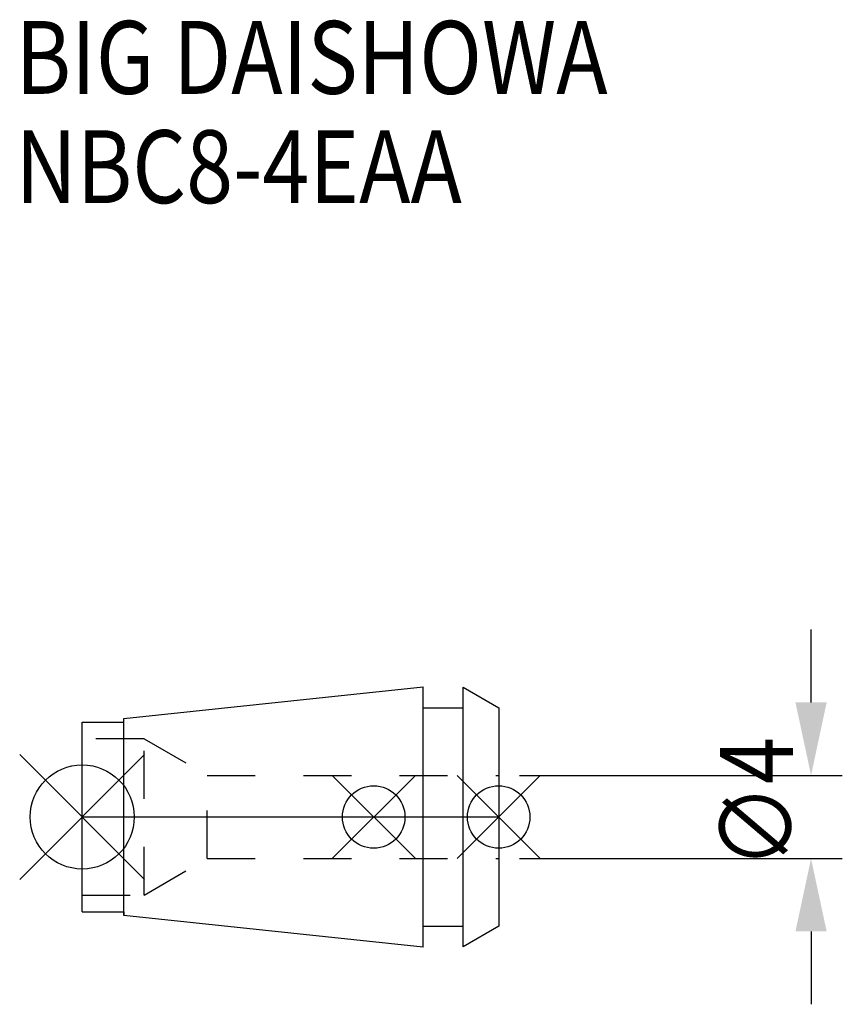
# Model space of a CAD drawing. Extents: x -3 to 36.5, y -9 to 38.3.
import ezdxf

# ---------------------------------------------------------------- set-up
doc = ezdxf.new("R2010")
doc.units = 0
doc.header["$LTSCALE"] = 23.1
doc.header["$PDMODE"] = 3
doc.header["$PDSIZE"] = 8
doc.linetypes.add('CENTER', pattern=[2, 1.25, -0.25, 0.25, -0.25])
doc.linetypes.add('DASHED', pattern=[0.2, 0.1, -0.1])
doc.layers.get('0').update_dxf_attribs({"linetype": 'CONTINUOUS'})
doc.layers.get('DEFPOINTS').update_dxf_attribs({"linetype": 'CONTINUOUS'})
for name, color, linetype in [('2', 7, 'CONTINUOUS'), ('6', 5, 'CONTINUOUS'), ('NOCUT', 7, 'CONTINUOUS'), ('SK1', 4, 'CONTINUOUS'), ('SK3', 1, 'DASHED'), ('SK4', 2, 'CENTER')]:
    doc.layers.add(name, color=color, linetype=linetype)
doc.styles.get("Standard").update_dxf_attribs({"font": 'txt', "width": 0.85})
doc.dimstyles.get("Standard").update_dxf_attribs({"dimtxt": 3.5, "dimasz": 3.5, "dimexe": 1.5, "dimexo": 1, "dimtad": 1, "dimblk": '_FILLED', "dimblk1": '_FILLED', "dimblk2": '_FILLED', "dimcen": 0.09, "dimazin": 3, "dimtol": 1, "dimtp": 0.01, "dimtm": 0.01, "dimtfac": 1, "dimtofl": 0, "dimtmove": 0, "dimatfit": 3})

# ---------------------------------------------------------------- blocks, each defined once
blk = doc.blocks.new('_FILLED')
at = {"color": 0, "linetype": 'BYBLOCK'}
blk.add_solid([(0, 0), (-1, 0.214), (-1, -0.214)], dxfattribs=at)
blk = doc.blocks.new('*U9')
at = {"layer": '2', "color": 0, "width": 0.85}
blk.add_text('∅4', height=3.5, rotation=90, dxfattribs=at).set_placement((34.125, -2.479))
blk = doc.blocks.new('*D1')
at = {"layer": '2', "color": 0}
for p, q in [((35, 5.5), (35, 9)), ((21, 2), (36.5, 2)), ((21, -2), (36.5, -2)), ((35, -5.5), (35, -9))]:
    blk.add_line(p, q, dxfattribs=at)
at = {"layer": 'DEFPOINTS', "color": 0}
for p in [(20, 2), (35, 2), (20, -2)]:
    blk.add_point(p, dxfattribs=at)
blk.add_blockref('*U9', (0, 0))
at = {"layer": '2', "color": 0, "xscale": 3.5, "yscale": 3.5, "zscale": 3.5}
for p, rotation in [((35, 2), 270), ((35, -2), 90)]:
    blk.add_blockref('_FILLED', p, dxfattribs=dict(at, rotation=rotation))
blk = doc.blocks.new('*U8')
at = {"layer": '6', "width": 0.85}
for s, p in [('BIG DAISHOWA', (-3.197, 34.742)), ('NBC8-4EAA', (-3.197, 29.492))]:
    blk.add_text(s, height=3.5, dxfattribs=at).set_placement(p)

msp = doc.modelspace()

# ---------------------------------------------------------------- linework, layer by layer
for p, q in [((-3, -3), (3, 3)), ((3, -3), (-3, 3)), ((12, -2), (16, 2)), ((16, -2), (12, 2)), ((18, -2), (22, 2)), ((22, -2), (18, 2))]:
    msp.add_line(p, q)
for centre, radius in [((0, 0), 2.5), ((14, 0), 1.5), ((20, 0), 1.5)]:
    msp.add_circle(centre, radius)
at = {"layer": 'NOCUT'}
for p, q in [((0, -4.55), (0, 0)), ((0, 0), (20, 0)), ((20, 0), (20, -5.25)), ((0, -4.55), (2, -4.55)), ((2, -4.55), (2, -4.739)), ((16.379, -6.25), (2, -4.739)), ((16.379, -5.25), (18.3, -5.25)), ((16.379, -6.25), (16.379, -5.25)), ((18.3, -6.231), (18.3, -5.25)), ((20, -5.25), (18.3, -6.231))]:
    msp.add_line(p, q, dxfattribs=at)
at = {"layer": 'SK1'}
for p, q in [((2, 4.739), (16.379, 6.25)), ((16.379, -6.25), (16.379, 6.25)), ((18.3, -6.231), (18.3, 6.231)), ((18.3, 6.231), (20, 5.25)), ((16.379, 5.25), (18.3, 5.25)), ((20, 5.25), (20, -5.25)), ((2, -4.739), (2, 4.739)), ((0, -4.55), (0, 4.55)), ((0, 4.55), (2, 4.55)), ((0, -4.55), (2, -4.55)), ((16.379, -6.25), (2, -4.739)), ((16.379, -5.25), (18.3, -5.25)), ((20, -5.25), (18.3, -6.231))]:
    msp.add_line(p, q, dxfattribs=at)
at = {"layer": 'SK3'}
for p, q in [((2.969, 3.75), (0, 3.75)), ((2.969, -3.75), (2.969, 3.75)), ((2.969, 3.75), (6, 2)), ((6, -2), (6, 2)), ((6, 2), (20, 2)), ((2.969, -3.75), (6, -2)), ((6, -2), (20, -2)), ((0, -3.75), (2.969, -3.75))]:
    msp.add_line(p, q, dxfattribs=at)
at = {"layer": 'SK4'}
msp.add_line((0, 0), (20, 0), dxfattribs=at)

# ---------------------------------------------------------------- block references
msp.add_blockref('*U8', (0, 0))

# ---------------------------------------------------------------- dimensions: what is measured, and where the dimension line sits
at = {"layer": '2'}
dim = msp.add_linear_dim(base=(35, 2), p1=(20, -2), p2=(20, 2), angle=90, text='%%c<>', dimstyle='Standard', dxfattribs=at)
dim.commit()
dim.dimension.update_dxf_attribs({"geometry": '*D1', "text_midpoint": (35, 0), "dimtype": 128})

doc.saveas('drawing.dxf')
